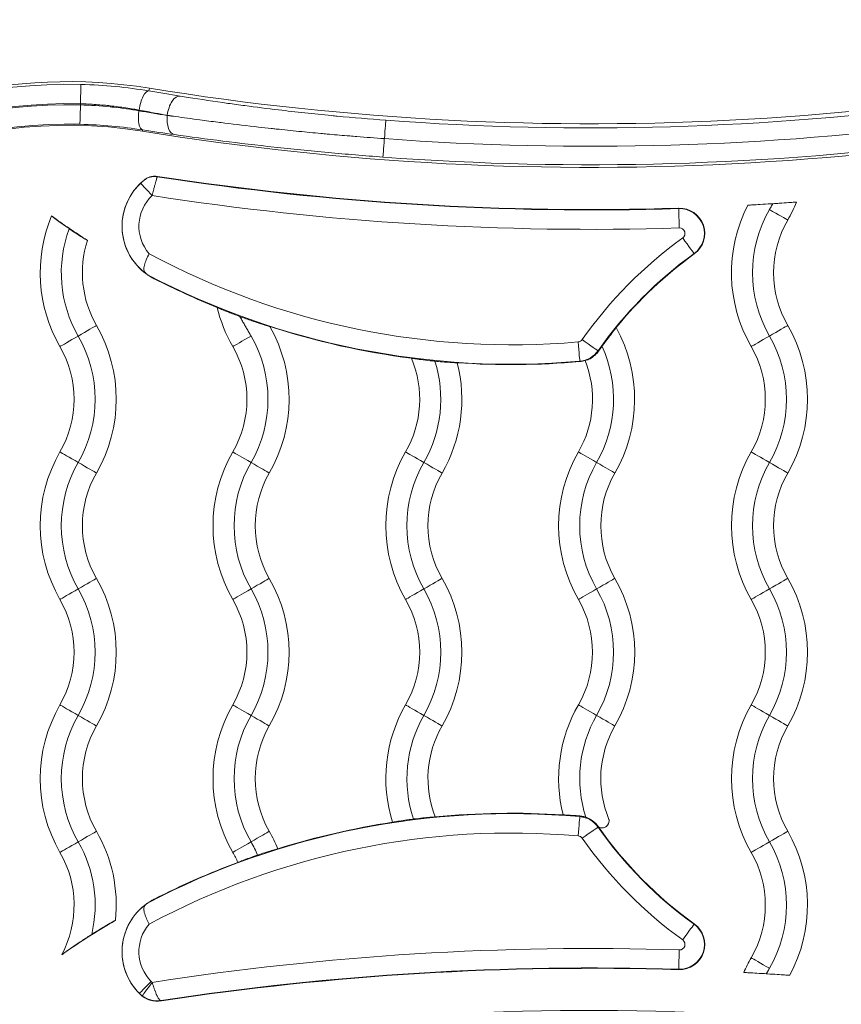
# Model space of a CAD drawing. Units: millimetres. Extents: x 105979 to 112083, y -16746 to -12541.
# Drawn here: x 108683 to 108780, y -15164 to -15047 of the extents above; entities that cross this region are included whole.
import ezdxf

# ---------------------------------------------------------------- set-up
doc = ezdxf.new("R2010")
doc.units = ezdxf.units.MM

msp = doc.modelspace()

# ---------------------------------------------------------------- linework, layer by layer
at = {"color": 7, "linetype": 'Continuous', "lineweight": 0}
for p, q in [((108698.022, -15055.916), (108698.076, -15055.586)), ((108689.902, -15057.436), (108689.902, -15057.567)), ((108700.203, -15058.822), (108700.203, -15058.802)), ((108697.271, -15060.537), (108697.246, -15060.694)), ((108725.949, -15061.573), (108725.965, -15061.574)), ((108760.871, -15069.867), (108760.869, -15069.819)), ((108762.691, -15075.212), (108762.719, -15075.251)), ((108751.3, -15086.733), (108751.366, -15086.78)), ((108749.144, -15087.974), (108749.148, -15088.021)), ((108749.144, -15141.991), (108749.151, -15141.91)), ((108751.339, -15143.204), (108751.3, -15143.232)), ((108751.77, -15143.322), (108751.77, -15143.322)), ((108762.691, -15154.753), (108762.719, -15154.714)), ((108760.871, -15160.098), (108760.869, -15160.145))]:
    msp.add_line(p, q, dxfattribs=at)
for centre, major_axis, ratio, start_param, end_param in [((108750.398, -14733.462), (0, -326.346), 1, -0.1610212, 0.2759348), ((108750.397, -14733.462), (0, -331.52), 1, -0.1610212, 0.2759348), ((108688.428, -15114.982), (0, 59.865), 1, -0.025615, 3.1672077), ((108689.902, -15057.436), (0.059, 2.299), 0.0000409, 0.0174543, 1.5707974), ((108697.653, -15058.186), (0.383, 2.268), 0.3433318, 0.01859, 1.6287493), ((108688.427, -15114.982), (0, 57.435), 1, -0.0256732, 3.1672659), ((108689.902, -15057.567), (-0.059, -2.299), 0.0000409, -1.5707953, -0.0174522), ((108697.64, -15058.267), (-0.354, -2.273), 0.3433747, -1.5173196, -0.0185763), ((108726.683, -15056.393), (50.736, -4.475), 0.1081586, -2.1103049, -2.0876173), ((108750.396, -14733.462), (0, -329.02), 1, -0.0743233, 0.1324379), ((108750.397, -14733.462), (0, -331.211), 1, -0.0743728, 0.1325264), ((108701.835, -15071.953), (0, -6.998), 1, -2.4766644, -0.4720083), ((108701.836, -15071.953), (0, -6.998), 1, -2.385306, -0.6161289), ((113268.343, -15751.706), (-4572.411, 682.887), 0.0243139, -0.0229585, -0.022373), ((108750.397, -14733.462), (0, -336.52), 1, -0.1531592, 0.031124), ((108750.397, -14733.462), (0, -338.868), 1, -0.1540358, 0.0311241), ((108758.65, -15062.482), (0, 17.5), 1, -2.0943952, -1.958134), ((108760.963, -15072.818), (0, 3), 1, -2.5164071, 0.031124), ((108760.963, -15072.818), (0, 2.952), 1, -2.5164071, 0.031124), ((108760.943, -15072.166), (-0.072, 2.299), 0.0000408, -1.5707976, -0.0174546), ((108702.63, -15077.482), (0, -15), 1, -1.9268354, -1.0471976), ((108791.396, -15114.982), (0, -51.347), 1, -2.516407, -2.1845681), ((108791.396, -15114.982), (0, -49), 1, -2.5164071, -2.2557388), ((108741.026, -14995.184), (0, -93.144), 1, -0.4811241, 0.0872706), ((108741.026, -14995.184), (0, -93.192), 1, -0.4720082, -0.3839215), ((108676.65, -15092.482), (0, 17.5), 1, -2.0943952, -1.0471976), ((108697.15, -15092.482), (0, 17.5), 1, -2.0943952, -1.055882), ((108741.026, -14995.184), (0, -93.192), 1, -0.3124365, -0.1276239), ((108738.15, -15092.482), (0, 17.5), 1, -2.0943951, -1.0636949), ((108771.614, -15084.997), (2.252, 1.3), 0.0000204, 0.2329036, 1.5593614), ((108758.65, -15092.482), (0, 17.5), 1, -2.0943951, -1.0471975), ((108749.42, -15085.409), (1.88, -1.325), 0.0000235, 0.0174199, 1.5707629), ((108771.666, -15084.968), (-2.252, -1.3), 0.0000204, -1.5592906, -0.2328328), ((108758.65, -15092.482), (0, 15), 1, -2.0943951, -1.0471975), ((108676.65, -15092.482), (0, 12.5), 1, -2.0943951, -1.0471976), ((108697.15, -15092.482), (0, 12.5), 1, -2.0943952, -1.0471976), ((108748.944, -15085.683), (0.2, -2.291), 0.0000407, 0.0174497, 1.5707928), ((108748.887, -15085.033), (0, -2.952), 1, 0.0872706, 0.9570245), ((108738.15, -15092.482), (0, 15), 1, -2.0943952, -1.1394168), ((108758.65, -15092.482), (0, 12.5), 1, -2.0943951, -1.0471976), ((108717.65, -15092.482), (0, 12.5), 1, -2.0943952, -1.1710914), ((108738.15, -15092.482), (0, 12.5), 1, -2.0943952, -1.19521), ((108748.887, -15085.033), (0, -3), 1, 0.0872706, 0.3017769), ((108717.65, -15092.482), (0, 15), 1, -2.0943952, -1.2651332), ((108717.65, -15092.482), (0, 17.5), 1, -2.0943951, -1.3209017), ((108741.026, -14995.184), (0, -93.192), 1, -0.0689394, 0.0872706), ((108689.666, -15099.997), (-2.252, 1.3), 0.0000204, 0.2328328, 1.5592906), ((108710.166, -15099.997), (-2.252, 1.3), 0.0000204, 0.2328328, 1.5592906), ((108702.63, -15107.482), (0, -15), 1, -2.0943951, -1.0471976), ((108689.614, -15099.968), (2.252, -1.3), 0.0000204, -1.5593614, -0.2329036), ((108723.13, -15107.482), (0, -15), 1, -2.0943951, -1.0471976), ((108710.114, -15099.968), (2.252, -1.3), 0.0000204, -1.5593614, -0.2329036), ((108676.65, -15122.482), (0, 17.5), 1, -2.0943952, -1.0471976), ((108697.15, -15122.482), (0, 17.5), 1, -2.0943951, -1.0471976), ((108730.614, -15114.997), (2.252, 1.3), 0.0000204, 0.2329036, 1.5593614), ((108717.65, -15122.482), (0, 17.5), 1, -2.0943952, -1.0471976), ((108751.114, -15114.997), (2.252, 1.3), 0.0000204, 0.2329036, 1.5593614), ((108738.15, -15122.482), (0, 17.5), 1, -2.0943952, -1.0471976), ((108771.614, -15114.997), (2.252, 1.3), 0.0000204, 0.2329036, 1.5593614), ((108758.65, -15122.482), (0, 17.5), 1, -2.0943951, -1.0471975), ((108730.666, -15114.968), (-2.252, -1.3), 0.0000204, -1.5592906, -0.2328328), ((108717.65, -15122.482), (0, 15), 1, -2.0943952, -1.0471977), ((108751.166, -15114.968), (-2.252, -1.3), 0.0000204, -1.5592906, -0.2328328), ((108738.15, -15122.482), (0, 15), 1, -2.0943951, -1.0471975), ((108771.666, -15114.968), (-2.252, -1.3), 0.0000204, -1.5592906, -0.2328328), ((108758.65, -15122.482), (0, 15), 1, -2.0943951, -1.0471975), ((108676.65, -15122.482), (0, 12.5), 1, -2.0943951, -1.0471976), ((108697.15, -15122.482), (0, 12.5), 1, -2.0943952, -1.0471976), ((108717.65, -15122.482), (0, 12.5), 1, -2.0943951, -1.0471976), ((108738.15, -15122.482), (0, 12.5), 1, -2.0943951, -1.0471976), ((108758.65, -15122.482), (0, 12.5), 1, -2.0943951, -1.0471976), ((108689.666, -15129.997), (-2.252, 1.3), 0.0000204, 0.2328328, 1.5592906), ((108710.166, -15129.997), (-2.252, 1.3), 0.0000204, 0.2328328, 1.5592906), ((108702.63, -15137.482), (0, -15), 1, -2.0943951, -1.0471976), ((108689.614, -15129.968), (2.252, -1.3), 0.0000204, -1.5593614, -0.2329036), ((108723.13, -15137.482), (0, -15), 1, -2.0943951, -1.0471976), ((108710.114, -15129.968), (2.252, -1.3), 0.0000204, -1.5593614, -0.2329036), ((108741.026, -15234.78), (0, 93.144), 1, -0.0872706, 0.4811241), ((108748.887, -15144.932), (0, 2.952), 1, -0.9570245, -0.0872706), ((108676.65, -15152.482), (0, 17.5), 1, -1.6743362, -1.0471976), ((108697.15, -15152.482), (0, 17.5), 1, -1.1790717, -1.0471975), ((108771.614, -15144.997), (2.252, 1.3), 0.0000204, 0.2329036, 1.5593614), ((108758.65, -15152.482), (0, 17.5), 1, -2.0669942, -1.0471976), ((108791.396, -15114.982), (0, -51.347), 1, -0.9570246, -0.6251856), ((108771.666, -15144.968), (-2.252, -1.3), 0.0000204, -1.5592906, -0.2328328), ((108758.65, -15152.482), (0, 15), 1, -2.0943951, -1.0471975), ((108676.65, -15152.482), (0, 12.5), 1, -2.0612531, -1.0471975), ((108697.15, -15152.482), (0, 12.5), 1, -1.1538133, -1.0471975), ((108758.65, -15152.482), (0, 12.5), 1, -2.0943951, -1.0471976), ((108701.835, -15158.012), (0, -6.998), 1, -2.6695844, -0.7684664), ((108701.836, -15158.012), (0, -6.998), 1, -2.5254638, -0.7848238), ((108760.963, -15157.147), (0, -2.952), 1, -0.0311241, 2.5164071), ((108750.397, -15496.503), (0, 338.868), 1, -0.0311241, 0.1540023), ((108750.397, -15496.503), (0, 331.52), 1, -0.2759348, 0.1610212), ((108698.303, -15161.548), (-1.413, -1.415), 0.0000289, 0.0000289, 1.5708252), ((108698.417, -15161.645), (-1.186, -1.61), 0.0000329, 0.0032578, 1.5708206), ((112498.9, -14591.585), (-3803.364, -568.915), 0.0304551, 0.0225145, 0.0232952), ((108699.01, -15160.84), (-2.125, -2.118), 0.9998962, 0.0020381, 0.1518859), ((108699.057, -15160.886), (2.158, -2.085), 0.9997596, -1.5712566, -0.6508789)]:
    msp.add_ellipse(centre, major_axis=major_axis, ratio=ratio, start_param=start_param, end_param=end_param, dxfattribs=at)
at = {"color": 7, "linetype": 'Continuous', "lineweight": 0, "extrusion": (0, 0, -1)}
for centre, major_axis, ratio, start_param, end_param in [((108688.428, -15114.982), (0, 60.175), 1, -1.4418551, 0.1610212), ((108688.427, -15114.982), (0, -57.565), 1, -0.025615, 3.1672077), ((108688.428, -15114.982), (0, -55), 1, -0.1610211, 3.3026139), ((108701.388, -15058.802), (0.366, 2.271), 0.5102633, -1.6528913, -0.0203015), ((108750.397, -14733.462), (0, -326.83), 1, -0.1324379, 0.0743233), ((108688.428, -15114.982), (0, -55.135), 1, -0.0256732, 3.1672659), ((108701.388, -15058.822), (-0.319, -2.278), 0.5114434, 0.0203039, 1.4993033), ((108726.375, -15057.902), (-50.444, 4.473), 0.0742579, -1.0546732, -1.0319022), ((108725.957, -15061.683), (0.171, 2.294), 0.0000408, -1.5232575, -0.0174563), ((108725.957, -15061.464), (-0.171, -2.294), 0.0000408, 0.0174503, 1.5232394), ((108698.406, -15068.318), (-1.372, 1.455), 0.0000297, 0.000028, 1.5708244), ((108698.701, -15068.06), (-1.256, 1.557), 0.9997217, 0.0010862, 0.8323101), ((115132.228, -16028.681), (-6434.297, 960.944), 0.0173664, 0.015877, 0.0162983), ((108750.397, -14733.462), (0, -336.568), 1, -0.031124, 0.1532898), ((108701.836, -15071.953), (0, 4.998), 1, -2.2840207, -0.7562868), ((108784.63, -15077.482), (0, 17.5), 1, -2.0943951, -1.09481), ((108784.63, -15077.482), (0, 15), 1, -2.0943952, -1.0471976), ((108771.614, -15069.968), (2.252, -1.3), 0.0000204, 0.2329035, 1.5593614), ((108702.63, -15077.482), (0, 17.5), 1, -2.0943951, -1.1755873), ((108741.026, -14995.184), (0, 93.192), 1, -2.5715764, -2.5163278), ((108784.63, -15077.482), (0, 12.5), 1, -2.0943951, -1.0471975), ((108760.963, -15072.818), (0, 0.653), 1, -0.0311241, 2.5164071), ((108702.63, -15077.482), (0, 12.5), 1, -2.0943951, -1.2584841), ((108761.345, -15073.347), (1.346, -1.865), 0.0000331, -1.5707724, -0.0174294), ((108741.026, -14995.184), (0, -90.844), 1, -0.0872706, 0.4927012), ((108791.396, -15114.982), (0, 49.048), 1, -0.9570245, -0.6251856), ((108723.13, -15077.482), (0, 17.5), 1, -2.094395, -1.8078388), ((108689.614, -15084.997), (2.252, 1.3), 0.0000204, -1.5593614, -0.2329036), ((108689.666, -15084.968), (-2.252, -1.3), 0.0000204, 0.2328328, 1.5592906), ((108676.65, -15092.482), (0, -15), 1, -2.0943951, -1.0471976), ((108710.166, -15084.968), (-2.252, -1.3), 0.0000204, 0.2328328, 1.5592906), ((108697.15, -15092.482), (0, -15), 1, -2.0943952, -1.0471976), ((108748.887, -15085.033), (0, -0.653), 1, -0.9570245, -0.0872706), ((108702.63, -15107.482), (0, 17.5), 1, -2.0943952, -1.0471976), ((108723.13, -15107.482), (0, 17.5), 1, -2.0943952, -1.0471976), ((108743.63, -15107.482), (0, 17.5), 1, -2.0943952, -1.0471976), ((108730.666, -15099.997), (-2.252, 1.3), 0.0000204, -1.5592906, -0.2328328), ((108764.13, -15107.482), (0, 17.5), 1, -2.0943952, -1.0471976), ((108751.166, -15099.997), (-2.252, 1.3), 0.0000204, -1.5592906, -0.2328328), ((108784.63, -15107.482), (0, 17.5), 1, -2.0943952, -1.0471976), ((108771.666, -15099.997), (-2.252, 1.3), 0.0000204, -1.5592906, -0.2328328), ((108743.63, -15107.482), (0, 15), 1, -2.0943952, -1.0471976), ((108730.614, -15099.968), (2.252, -1.3), 0.0000204, 0.2329036, 1.5593614), ((108764.13, -15107.482), (0, 15), 1, -2.0943952, -1.0471976), ((108751.114, -15099.968), (2.252, -1.3), 0.0000204, 0.2329036, 1.5593614), ((108784.63, -15107.482), (0, 15), 1, -2.0943952, -1.0471976), ((108771.614, -15099.968), (2.252, -1.3), 0.0000204, 0.2329035, 1.5593614), ((108702.63, -15107.482), (0, 12.5), 1, -2.094395, -1.0471975), ((108723.13, -15107.482), (0, 12.5), 1, -2.094395, -1.0471975), ((108743.63, -15107.482), (0, 12.5), 1, -2.094395, -1.0471975), ((108764.13, -15107.482), (0, 12.5), 1, -2.094395, -1.0471975), ((108784.63, -15107.482), (0, 12.5), 1, -2.0943951, -1.0471975), ((108689.614, -15114.997), (2.252, 1.3), 0.0000204, -1.5593614, -0.2329036), ((108710.114, -15114.997), (2.252, 1.3), 0.0000204, -1.5593614, -0.2329036), ((108689.666, -15114.968), (-2.252, -1.3), 0.0000204, 0.2328328, 1.5592906), ((108676.65, -15122.482), (0, -15), 1, -2.0943951, -1.0471976), ((108710.166, -15114.968), (-2.252, -1.3), 0.0000204, 0.2328328, 1.5592906), ((108697.15, -15122.482), (0, -15), 1, -2.0943952, -1.0471976), ((108688.428, -15114.982), (0, -60.175), 1, -0.1610212, 1.4418551), ((108702.63, -15137.482), (0, 17.5), 1, -2.0943952, -1.0471976), ((108723.13, -15137.482), (0, 17.5), 1, -2.0943952, -1.0471976), ((108743.63, -15137.482), (0, 17.5), 1, -1.8713523, -1.0471975), ((108730.666, -15129.997), (-2.252, 1.3), 0.0000204, -1.5592906, -0.2328328), ((108764.13, -15137.482), (0, 17.5), 1, -1.8195922, -1.0471975), ((108751.166, -15129.997), (-2.252, 1.3), 0.0000204, -1.5592906, -0.2328328), ((108784.63, -15137.482), (0, 17.5), 1, -2.0943952, -1.0471976), ((108771.666, -15129.997), (-2.252, 1.3), 0.0000204, -1.5592906, -0.2328328), ((108743.63, -15137.482), (0, 15), 1, -1.8963107, -1.0471976), ((108730.614, -15129.968), (2.252, -1.3), 0.0000204, 0.2329036, 1.5593614), ((108764.13, -15137.482), (0, 15), 1, -1.8803488, -1.0471975), ((108751.114, -15129.968), (2.252, -1.3), 0.0000204, 0.2329035, 1.5593614), ((108784.63, -15137.482), (0, 15), 1, -2.0943952, -1.0471976), ((108771.614, -15129.968), (2.252, -1.3), 0.0000204, 0.2329036, 1.5593614), ((108702.63, -15137.482), (0, 12.5), 1, -2.094395, -1.0471975), ((108723.13, -15137.482), (0, 12.5), 1, -2.094395, -1.0471975), ((108743.63, -15137.482), (0, 12.5), 1, -1.9429981, -1.0471976), ((108764.13, -15137.482), (0, 12.5), 1, -1.9676911, -1.0471975), ((108784.63, -15137.482), (0, 12.5), 1, -2.0943951, -1.0471975), ((108741.026, -15234.78), (0, 93.192), 1, -0.0971493, 0.0659731), ((108741.026, -15234.78), (0, 90.844), 1, -0.4927011, 0.0872706), ((108741.026, -15234.78), (0, 93.192), 1, -0.3018145, -0.1520002), ((108748.944, -15144.282), (0.2, 2.291), 0.0000407, 0.0174497, 1.5707928), ((108751.77, -15142.475), (0, -0.847), 1, -1.7612114, 0), ((108689.614, -15144.997), (2.252, 1.3), 0.0000204, -1.5593614, -0.2329036), ((108710.114, -15144.997), (2.252, 1.3), 0.0000204, -1.5593614, -0.2329036), ((108749.42, -15144.556), (1.88, 1.325), 0.0000235, 0.0174199, 1.5707629), ((108791.396, -15114.982), (0, 49.048), 1, -2.516407, -2.1845681), ((108791.396, -15114.982), (0, 49), 1, -2.5164071, -2.1845681), ((108689.666, -15144.968), (-2.252, -1.3), 0.0000204, 0.2328328, 1.5592906), ((108676.65, -15152.482), (0, -15), 1, -2.0943951, -1.3368363), ((108710.166, -15144.968), (-2.252, -1.3), 0.0000204, 0.2328328, 1.5592906), ((108697.15, -15152.482), (0, -15), 1, -2.0943951, -1.9776282), ((108748.887, -15144.932), (0, 0.653), 1, 0.0872706, 0.9570245), ((108741.026, -15234.78), (0, 93.192), 1, -0.4720083, -0.3556234), ((108741.026, -15234.78), (0, 93.192), 1, -0.6095157, -0.528237), ((108701.836, -15158.012), (0, 4.998), 1, -2.3567689, -0.857572), ((108760.963, -15157.147), (0, -3), 1, -2.5164071, 0.031124), ((108761.345, -15156.618), (1.346, 1.865), 0.0000331, 0.0174294, 1.5707724), ((108760.963, -15157.147), (0, -0.653), 1, -2.5164071, 0.031124), ((108760.943, -15157.799), (-0.072, -2.299), 0.0000408, -1.5707976, -0.0174546), ((108784.63, -15167.482), (0, 17.5), 1, -1.1588042, -1.0471976), ((108771.666, -15159.997), (-2.252, 1.3), 0.0000204, -1.5592906, -0.2328328), ((108750.397, -15496.503), (0, 336.568), 1, -0.1519007, 0.0311241), ((108750.397, -15496.503), (0, 336.52), 1, -0.1517951, 0.0311241), ((108699.01, -15160.841), (0, 0.999), 1, -2.506691, -2.3566635), ((115392.436, -14161.237), (-6693.737, -1001.165), 0.0174024, -0.0131883, -0.0127834)]:
    msp.add_ellipse(centre, major_axis=major_axis, ratio=ratio, start_param=start_param, end_param=end_param, dxfattribs=at)
at = {"color": 7, "linetype": 'Continuous', "lineweight": 0}
for points, knots in [([(108698.022, -15055.916), (108696.726, -15055.697), (108695.407, -15055.521), (108692.72, -15055.258), (108691.353, -15055.173), (108689.961, -15055.137)], [0, 0, 0, 0, 0.0041083835, 0.0041083835, 0.0082167669, 0.0082167669, 0.0082167669, 0.0082167669]), ([(108689.902, -15057.436), (108690.212, -15057.445), (108690.52, -15057.457), (108691.136, -15057.487), (108691.444, -15057.506), (108692.058, -15057.549), (108692.365, -15057.574), (108692.93, -15057.626), (108693.189, -15057.652), (108693.756, -15057.713), (108694.064, -15057.75), (108694.675, -15057.83), (108694.979, -15057.873), (108695.582, -15057.964), (108695.882, -15058.013), (108696.405, -15058.103), (108696.63, -15058.144), (108696.853, -15058.186)], [0, 0, 0, 0, 0.0009131847, 0.0009131847, 0.0018330236, 0.0018330236, 0.0027609675, 0.0027609675, 0.0035510845, 0.0035510845, 0.0044990362, 0.0044990362, 0.0054459865, 0.0054459865, 0.0063879586, 0.0063879586, 0.007102169, 0.007102169, 0.007102169, 0.007102169]), ([(108696.842, -15058.267), (108695.861, -15058.096), (108694.862, -15057.953), (108693.847, -15057.841), (108693.71, -15057.826), (108693.574, -15057.811), (108693.436, -15057.797), (108692.281, -15057.679), (108691.103, -15057.601), (108689.902, -15057.567)], [0, 0, 0, 0, 0.0031242106, 0.0031242106, 0.0031242106, 0.0035447004, 0.0035447004, 0.0035447004, 0.0070847872, 0.0070847872, 0.0070847872, 0.0070847872]), ([(108726.128, -15059.39), (108724.193, -15059.246), (108722.272, -15059.083), (108720.142, -15058.882), (108719.92, -15058.861), (108718.634, -15058.736), (108717.575, -15058.628), (108715.466, -15058.401), (108714.425, -15058.282), (108712.049, -15058), (108710.723, -15057.833), (108708.741, -15057.569), (108708.069, -15057.477), (108705.788, -15057.157), (108704.21, -15056.921), (108702.355, -15056.628), (108702.042, -15056.578), (108701.731, -15056.528)], [0, 0, 0, 0, 0.005788607, 0.005788607, 0.006465469, 0.006465469, 0.009698204, 0.009698204, 0.012930938, 0.012930938, 0.017181163, 0.017181163, 0.019396407, 0.019396407, 0.024764888, 0.024764888, 0.025861877, 0.025861877, 0.025861877, 0.025861877]), ([(108700.203, -15058.822), (108699.929, -15058.779), (108699.652, -15058.735), (108699.09, -15058.645), (108698.805, -15058.598), (108698.23, -15058.503), (108697.939, -15058.455), (108697.38, -15058.36), (108697.112, -15058.314), (108696.842, -15058.267)], [0, 0, 0, 0, 0.0009642299, 0.0009642299, 0.00193105, 0.00193105, 0.0028983263, 0.0028983263, 0.0037704979, 0.0037704979, 0.0037704979, 0.0037704979]), ([(108696.853, -15058.186), (108697.502, -15058.308), (108698.136, -15058.426), (108698.755, -15058.539), (108699.247, -15058.629), (108699.73, -15058.717), (108700.203, -15058.802)], [0, 0, 0, 0, 0.0020987238, 0.0020987238, 0.0020987238, 0.0037676791, 0.0037676791, 0.0037676791, 0.0037676791]), ([(108689.843, -15059.865), (108691.129, -15059.899), (108692.39, -15059.974), (108693.626, -15060.087), (108694.865, -15060.2), (108696.08, -15060.351), (108697.271, -15060.537)], [0, 0, 0, 0, 0.0037880846, 0.0037880846, 0.0037880846, 0.0075859998, 0.0075859998, 0.0075859998, 0.0075859998]), ([(108701.192, -15058.953), (108701.662, -15059.019), (108702.137, -15059.085), (108702.616, -15059.15), (108703.095, -15059.216), (108703.578, -15059.281), (108704.065, -15059.346), (108704.422, -15059.393), (108704.782, -15059.44), (108705.144, -15059.487), (108705.494, -15059.532), (108705.845, -15059.577), (108706.197, -15059.622), (108706.473, -15059.657), (108706.75, -15059.692), (108707.028, -15059.726), (108708.348, -15059.89), (108709.685, -15060.049), (108711.037, -15060.202), (108711.532, -15060.257), (108712.028, -15060.312), (108712.527, -15060.367), (108712.727, -15060.388), (108712.927, -15060.41), (108713.128, -15060.432), (108713.573, -15060.479), (108714.019, -15060.526), (108714.468, -15060.572), (108714.916, -15060.619), (108715.367, -15060.664), (108715.819, -15060.709), (108715.823, -15060.71), (108715.827, -15060.71), (108715.831, -15060.711), (108716.261, -15060.753), (108716.692, -15060.795), (108717.124, -15060.837), (108717.561, -15060.879), (108717.999, -15060.92), (108718.438, -15060.96), (108718.681, -15060.983), (108718.925, -15061.005), (108719.17, -15061.027), (108719.174, -15061.027), (108719.178, -15061.028), (108719.183, -15061.028), (108719.271, -15061.036), (108719.359, -15061.044), (108719.447, -15061.052), (108719.845, -15061.087), (108720.244, -15061.122), (108720.645, -15061.157), (108721.044, -15061.191), (108721.444, -15061.225), (108721.845, -15061.258), (108722.125, -15061.281), (108722.406, -15061.304), (108722.688, -15061.326), (108723.773, -15061.413), (108724.86, -15061.496), (108725.949, -15061.573)], [-0.012608796, -0.012608796, -0.012608796, -0.012608796, -0.010972854, -0.010972854, -0.010972854, -0.009336912, -0.009336912, -0.009336912, -0.008135052, -0.008135052, -0.008135052, -0.00697491, -0.00697491, -0.00697491, -0.006065029, -0.006065029, -0.006065029, -0.001737667, -0.001737667, -0.001737667, -0.000155838, -0.000155838, -0.000155838, 0.000478738, 0.000478738, 0.000478738, 0.001886015, 0.001886015, 0.001886015, 0.003293293, 0.003293293, 0.003293293, 0.003305256, 0.003305256, 0.003305256, 0.004642168, 0.004642168, 0.004642168, 0.005992293, 0.005992293, 0.005992293, 0.006739987, 0.006739987, 0.006739987, 0.006753537, 0.006753537, 0.006753537, 0.007022505, 0.007022505, 0.007022505, 0.008237162, 0.008237162, 0.008237162, 0.009446871, 0.009446871, 0.009446871, 0.010294388, 0.010294388, 0.010294388, 0.013566271, 0.013566271, 0.013566271, 0.013566271]), ([(108701.046, -15061.096), (108702.914, -15061.357), (108704.837, -15061.614), (108708.788, -15062.108), (108710.816, -15062.347), (108713.939, -15062.687), (108714.993, -15062.798), (108717.129, -15063.013), (108718.202, -15063.116), (108721.431, -15063.413), (108723.6, -15063.594), (108725.786, -15063.757)], [0, 0, 0, 0, 0.006483193, 0.006483193, 0.012966387, 0.012966387, 0.016207984, 0.016207984, 0.01944958, 0.01944958, 0.025932774, 0.025932774, 0.025932774, 0.025932774]), ([(108697.447, -15066.502), (108697.447, -15066.502), (108697.444, -15066.504), (108697.439, -15066.508), (108697.439, -15066.509), (108697.434, -15066.513), (108697.429, -15066.517), (108697.419, -15066.525), (108697.415, -15066.528), (108697.408, -15066.534), (108697.405, -15066.536), (108697.399, -15066.541), (108697.395, -15066.544), (108697.391, -15066.548), (108697.389, -15066.549), (108697.379, -15066.558), (108697.37, -15066.565), (108697.359, -15066.574), (108697.357, -15066.576), (108697.346, -15066.585), (108697.336, -15066.594), (108697.317, -15066.61), (108697.308, -15066.617), (108697.292, -15066.631), (108697.285, -15066.637), (108697.264, -15066.655), (108697.251, -15066.666), (108697.221, -15066.692), (108697.205, -15066.706), (108697.183, -15066.726), (108697.176, -15066.732), (108697.149, -15066.756), (108697.128, -15066.775), (108697.086, -15066.814), (108697.065, -15066.833), (108697.04, -15066.856), (108697.037, -15066.86), (108697.033, -15066.863)], [0, 0, 0, 0, 0.00005031466, 0.00005031466, 0.00005683085, 0.00005683085, 0.00010012851, 0.00010012851, 0.00012657385, 0.00012657385, 0.00014342616, 0.00014342616, 0.00016170768, 0.00016170768, 0.00017014891, 0.00017014891, 0.00021435445, 0.00021435445, 0.00022376472, 0.00022376472, 0.00026912636, 0.00026912636, 0.00030949008, 0.00030949008, 0.00034029781, 0.00034029781, 0.00039885595, 0.00039885595, 0.00046547763, 0.00046547763, 0.00049100885, 0.00049100885, 0.00057839158, 0.00057839158, 0.00066628916, 0.00066628916, 0.00068059563, 0.00068059563, 0.00068059563, 0.00068059563]), ([(108699.057, -15066.043), (108698.924, -15066.023), (108698.789, -15066.015), (108698.516, -15066.029), (108698.379, -15066.05), (108698.112, -15066.12), (108697.983, -15066.168), (108697.738, -15066.29), (108697.624, -15066.363), (108697.518, -15066.446)], [-0.16382622, -0.16382622, -0.16382622, -0.16382622, -0.12330579, -0.12330579, -0.08191288, -0.08191288, -0.04052559, -0.04052559, 0, 0, 0, 0]), ([(108698.406, -15068.318), (108698.435, -15068.207), (108698.463, -15068.098), (108698.52, -15067.882), (108698.548, -15067.776), (108698.587, -15067.629), (108698.598, -15067.586), (108698.616, -15067.522), (108698.622, -15067.499), (108698.644, -15067.414), (108698.661, -15067.352), (108698.687, -15067.255), (108698.697, -15067.218), (108698.722, -15067.123), (108698.738, -15067.066), (108698.768, -15066.955), (108698.782, -15066.902), (108698.805, -15066.818), (108698.813, -15066.787), (108698.833, -15066.715), (108698.844, -15066.676), (108698.862, -15066.609), (108698.87, -15066.581), (108698.901, -15066.468), (108698.921, -15066.393), (108698.94, -15066.323), (108698.942, -15066.318), (108698.948, -15066.297), (108698.952, -15066.281), (108698.963, -15066.241), (108698.969, -15066.219), (108698.981, -15066.177), (108698.986, -15066.159), (108698.994, -15066.128), (108698.998, -15066.115), (108699.003, -15066.096), (108699.005, -15066.089), (108699.006, -15066.085), (108699.007, -15066.084), (108699.007, -15066.084)], [0, 0, 0, 0, 0.0003369113, 0.0003369113, 0.0006747829, 0.0006747829, 0.00081236, 0.00081236, 0.0008852518, 0.0008852518, 0.0010925007, 0.0010925007, 0.0012217024, 0.0012217024, 0.0014315569, 0.0014315569, 0.0016414115, 0.0016414115, 0.0017705035, 0.0017705035, 0.0019463143, 0.0019463143, 0.0020796841, 0.0020796841, 0.002508652, 0.002508652, 0.0025433189, 0.0025433189, 0.0026557553, 0.0026557553, 0.0028497375, 0.0028497375, 0.0030542824, 0.0030542824, 0.0032638958, 0.0032638958, 0.0034773385, 0.0034773385, 0.0035410071, 0.0035410071, 0.0035410071, 0.0035410071]), ([(108774.853, -15069.093), (108774.851, -15069.093), (108774.848, -15069.093), (108774.789, -15069.097), (108774.704, -15069.103), (108774.416, -15069.124), (108774.176, -15069.141), (108773.571, -15069.184), (108773.199, -15069.209), (108772.557, -15069.252), (108772.3, -15069.269), (108772.042, -15069.286)], [-1.71351201, -1.71351201, -1.71351201, -1.71351201, -1.7107016, -1.7107016, -1.64624679, -1.64624679, -1.54086726, -1.54086726, -1.41996228, -1.41996228, -1.34277422, -1.34277422, -1.34277422, -1.34277422]), ([(108772.042, -15069.286), (108771.961, -15069.291), (108771.879, -15069.296), (108771.364, -15069.329), (108770.936, -15069.355), (108770.217, -15069.398), (108769.919, -15069.416), (108769.455, -15069.442), (108769.281, -15069.452), (108769.129, -15069.461), (108769.1, -15069.462), (108769.076, -15069.464)], [-0.44318373, -0.44318373, -0.44318373, -0.44318373, -0.41898068, -0.41898068, -0.2897338, -0.2897338, -0.18215205, -0.18215205, -0.08832118, -0.08832118, -0.06103949, -0.06103949, -0.06103949, -0.06103949]), ([(108771.64, -15069.982), (108771.723, -15069.839), (108771.805, -15069.696), (108771.888, -15069.553), (108771.939, -15069.464), (108771.991, -15069.375), (108772.042, -15069.286)], [0.00005205343, 0.00005205343, 0.00005205343, 0.00005205343, 0.00054821502, 0.00054821502, 0.00054821502, 0.00085668371, 0.00085668371, 0.00085668371, 0.00085668371]), ([(108688.571, -15072.254), (108688.564, -15072.249), (108688.557, -15072.244), (108688.256, -15072.039), (108687.968, -15071.839), (108687.443, -15071.467), (108687.209, -15071.297), (108686.823, -15071.013), (108686.673, -15070.899), (108686.534, -15070.79), (108686.503, -15070.765), (108686.479, -15070.745)], [-0.41279795, -0.41279795, -0.41279795, -0.41279795, -0.4101756, -0.4101756, -0.30375869, -0.30375869, -0.20000686, -0.20000686, -0.0991656, -0.0991656, -0.06084705, -0.06084705, -0.06084705, -0.06084705]), ([(108690.735, -15073.642), (108690.704, -15073.625), (108690.663, -15073.601), (108690.492, -15073.501), (108690.323, -15073.397), (108689.898, -15073.131), (108689.645, -15072.968), (108689.114, -15072.62), (108688.843, -15072.439), (108688.571, -15072.254)], [-0.77053407, -0.77053407, -0.77053407, -0.77053407, -0.72538947, -0.72538947, -0.62312098, -0.62312098, -0.51745913, -0.51745913, -0.41892643, -0.41892643, -0.41892643, -0.41892643]), ([(108697.792, -15077.665), (108697.72, -15077.614), (108697.66, -15077.562), (108697.519, -15077.404), (108697.461, -15077.286), (108697.413, -15076.981), (108697.431, -15076.797), (108697.532, -15076.386), (108697.612, -15076.165), (108697.811, -15075.702), (108697.928, -15075.465), (108698.054, -15075.227), (108698.055, -15075.225), (108698.056, -15075.223)], [0.60856425, 0.60856425, 0.60856425, 0.60856425, 0.64928377, 0.64928377, 0.72367004, 0.72367004, 0.80609976, 0.80609976, 0.88663702, 0.88663702, 0.96641535, 0.96641535, 0.96709298, 0.96709298, 0.96709298, 0.96709298]), ([(108697.921, -15077.754), (108697.918, -15077.752), (108697.913, -15077.748), (108697.905, -15077.743), (108697.892, -15077.734), (108697.873, -15077.722), (108697.852, -15077.707), (108697.837, -15077.696), (108697.817, -15077.682), (108697.792, -15077.665)], [-0.614877678, -0.614877678, -0.614877678, -0.614877678, -0.607717984, -0.607717984, -0.607717984, -0.595264111, -0.595264111, -0.595264111, -0.58574794, -0.58574794, -0.58574794, -0.58574794]), ([(108697.921, -15077.754), (108697.925, -15077.757), (108697.929, -15077.76), (108698.002, -15077.808), (108698.077, -15077.857), (108698.212, -15077.941), (108698.253, -15077.965), (108698.326, -15078.008), (108698.352, -15078.023), (108698.412, -15078.057), (108698.445, -15078.075), (108698.507, -15078.109), (108698.531, -15078.122), (108698.573, -15078.144), (108698.588, -15078.152), (108698.619, -15078.169), (108698.636, -15078.177), (108698.654, -15078.186)], [1.05769, 1.05769, 1.05769, 1.05769, 1.066879, 1.066879, 1.21929029, 1.21929029, 1.26929963, 1.26929963, 1.2943043, 1.2943043, 1.31930897, 1.31930897, 1.33112006, 1.33112006, 1.3370256, 1.3370256, 1.34293114, 1.34293114, 1.34293114, 1.34293114]), ([(108708.802, -15082.664), (108708.791, -15082.66), (108708.779, -15082.656), (108708.324, -15082.487), (108707.888, -15082.32), (108707.178, -15082.04), (108706.89, -15081.923), (108706.456, -15081.741), (108706.296, -15081.672), (108706.162, -15081.612), (108706.139, -15081.601), (108706.12, -15081.592)], [-0.42507256, -0.42507256, -0.42507256, -0.42507256, -0.42162035, -0.42162035, -0.28426001, -0.28426001, -0.17470574, -0.17470574, -0.08353089, -0.08353089, -0.06114604, -0.06114604, -0.06114604, -0.06114604]), ([(108712.381, -15083.864), (108712.337, -15083.853), (108712.278, -15083.836), (108712.058, -15083.772), (108711.847, -15083.707), (108711.248, -15083.516), (108710.814, -15083.374), (108709.773, -15083.016), (108709.282, -15082.84), (108708.802, -15082.664)], [-1.44534859, -1.44534859, -1.44534859, -1.44534859, -1.40735033, -1.40735033, -1.32806098, -1.32806098, -1.23431978, -1.23431978, -1.15654829, -1.15654829, -1.15654829, -1.15654829]), ([(108708.802, -15082.664), (108708.886, -15082.81), (108708.97, -15082.956), (108709.138, -15083.248), (108709.223, -15083.393), (108709.39, -15083.684), (108709.474, -15083.828), (108709.64, -15084.117), (108709.723, -15084.261), (108709.889, -15084.548), (108709.972, -15084.692), (108710.083, -15084.884), (108710.112, -15084.933), (108710.14, -15084.982)], [0.0003363661, 0.0003363661, 0.0003363661, 0.0003363661, 0.0008418193, 0.0008418193, 0.0013460825, 0.0013460825, 0.0018471742, 0.0018471742, 0.0023462078, 0.0023462078, 0.0028425691, 0.0028425691, 0.0030129166, 0.0030129166, 0.0030129166, 0.0030129166]), ([(108753.447, -15083.984), (108753.431, -15084.007), (108753.409, -15084.036), (108753.308, -15084.172), (108753.195, -15084.319), (108752.904, -15084.699), (108752.724, -15084.935), (108752.31, -15085.484), (108752.076, -15085.798), (108751.82, -15086.15), (108751.798, -15086.18), (108751.775, -15086.211)], [0.0608781, 0.0608781, 0.0608781, 0.0608781, 0.09485033, 0.09485033, 0.19280535, 0.19280535, 0.29805376, 0.29805376, 0.41494384, 0.41494384, 0.42602507, 0.42602507, 0.42602507, 0.42602507]), ([(108731.954, -15087.969), (108731.87, -15087.96), (108731.787, -15087.952), (108731.302, -15087.902), (108730.911, -15087.858), (108730.231, -15087.775), (108729.939, -15087.737), (108729.492, -15087.673), (108729.326, -15087.647), (108729.198, -15087.624), (108729.18, -15087.621), (108729.164, -15087.618)], [-1.28674598, -1.28674598, -1.28674598, -1.28674598, -1.26150169, -1.26150169, -1.14056193, -1.14056193, -1.03081491, -1.03081491, -0.93558288, -0.93558288, -0.91781495, -0.91781495, -0.91781495, -0.91781495]), ([(108751.366, -15086.78), (108751.312, -15086.856), (108751.255, -15086.929), (108751.02, -15087.202), (108750.831, -15087.365), (108750.442, -15087.636), (108750.252, -15087.73), (108749.958, -15087.849), (108749.846, -15087.882), (108749.778, -15087.897)], [-1.08468175, -1.08468175, -1.08468175, -1.08468175, -1.0538215, -1.0538215, -0.96389814, -0.96389814, -0.86494576, -0.86494576, -0.77477107, -0.77477107, -0.77477107, -0.77477107]), ([(108734.606, -15088.155), (108734.56, -15088.155), (108734.491, -15088.153), (108734.246, -15088.144), (108734.029, -15088.133), (108733.488, -15088.099), (108733.164, -15088.075), (108732.536, -15088.023), (108732.246, -15087.997), (108731.954, -15087.969)], [-1.65298525, -1.65298525, -1.65298525, -1.65298525, -1.59435165, -1.59435165, -1.4916364, -1.4916364, -1.38184889, -1.38184889, -1.29404682, -1.29404682, -1.29404682, -1.29404682]), ([(108726.915, -15142.663), (108726.945, -15142.657), (108726.984, -15142.648), (108727.033, -15142.639), (108727.158, -15142.614), (108727.341, -15142.582), (108727.573, -15142.544), (108727.808, -15142.505), (108728.087, -15142.462), (108728.395, -15142.417), (108728.709, -15142.372), (108729.047, -15142.326), (108729.39, -15142.283), (108729.399, -15142.282), (108729.409, -15142.281), (108729.418, -15142.279)], [0.06076484, 0.06076484, 0.06076484, 0.06076484, 0.10050617, 0.10050617, 0.10050617, 0.20126097, 0.20126097, 0.20126097, 0.30303492, 0.30303492, 0.30303492, 0.40663278, 0.40663278, 0.40663278, 0.40947824, 0.40947824, 0.40947824, 0.40947824]), ([(108729.418, -15142.279), (108729.447, -15142.276), (108729.476, -15142.272), (108729.857, -15142.225), (108730.204, -15142.185), (108730.839, -15142.119), (108731.124, -15142.092), (108731.59, -15142.052), (108731.77, -15142.039), (108731.929, -15142.03), (108731.961, -15142.029), (108731.986, -15142.028)], [-1.24089136, -1.24089136, -1.24089136, -1.24089136, -1.23214727, -1.23214727, -1.125695, -1.125695, -1.02115675, -1.02115675, -0.92060458, -0.92060458, -0.88918101, -0.88918101, -0.88918101, -0.88918101]), ([(108747.169, -15141.792), (108747.215, -15141.791), (108747.281, -15141.793), (108747.522, -15141.801), (108747.736, -15141.811), (108748.277, -15141.843), (108748.603, -15141.866), (108749.019, -15141.899), (108749.085, -15141.905), (108749.151, -15141.91)], [-1.6510238, -1.6510238, -1.6510238, -1.6510238, -1.59365721, -1.59365721, -1.49107297, -1.49107297, -1.38043645, -1.38043645, -1.35999062, -1.35999062, -1.35999062, -1.35999062]), ([(108749.151, -15141.91), (108749.305, -15141.923), (108749.461, -15141.948), (108749.617, -15141.987), (108749.693, -15142.005), (108749.769, -15142.027), (108749.843, -15142.052)], [1.656504758, 1.656504758, 1.656504758, 1.656504758, 1.705896484, 1.705896484, 1.705896484, 1.730058755, 1.730058755, 1.730058755, 1.730058755]), ([(108749.843, -15142.052), (108750.044, -15142.119), (108750.237, -15142.206), (108750.7, -15142.479), (108750.953, -15142.688), (108751.239, -15143.017), (108751.306, -15143.102), (108751.378, -15143.206), (108751.389, -15143.221), (108751.399, -15143.236)], [-0.92498903, -0.92498903, -0.92498903, -0.92498903, -0.85919087, -0.85919087, -0.75794575, -0.75794575, -0.72460868, -0.72460868, -0.71899566, -0.71899566, -0.71899566, -0.71899566]), ([(108751.399, -15143.236), (108751.479, -15143.276), (108751.564, -15143.301), (108751.746, -15143.327), (108751.84, -15143.324), (108752.038, -15143.286), (108752.135, -15143.246), (108752.334, -15143.121), (108752.422, -15143.028), (108752.6, -15142.748), (108752.624, -15142.562), (108752.614, -15142.393), (108752.61, -15142.354), (108752.602, -15142.314)], [0.06121049, 0.06121049, 0.06121049, 0.06121049, 0.08791119, 0.08791119, 0.11838624, 0.11838624, 0.15615971, 0.15615971, 0.20831571, 0.20831571, 0.30235012, 0.30235012, 0.32596225, 0.32596225, 0.32596225, 0.32596225]), ([(108751.339, -15143.204), (108751.358, -15143.215), (108751.375, -15143.224), (108751.394, -15143.234), (108751.396, -15143.235), (108751.399, -15143.236)], [1.86491023, 1.86491023, 1.86491023, 1.86491023, 2.00974405, 2.00974405, 2.03175607, 2.03175607, 2.03175607, 2.03175607]), ([(108710.925, -15146.547), (108711.202, -15146.452), (108711.478, -15146.361), (108711.741, -15146.276), (108712.046, -15146.177), (108712.327, -15146.089), (108712.569, -15146.016), (108712.81, -15145.942), (108713.007, -15145.885), (108713.148, -15145.847), (108713.224, -15145.826), (108713.283, -15145.811), (108713.324, -15145.801)], [1.23352218, 1.23352218, 1.23352218, 1.23352218, 1.32156802, 1.32156802, 1.32156802, 1.42376527, 1.42376527, 1.42376527, 1.5257419, 1.5257419, 1.5257419, 1.58028241, 1.58028241, 1.58028241, 1.58028241]), ([(108708.579, -15147.42), (108708.602, -15147.409), (108708.632, -15147.396), (108708.669, -15147.38), (108708.779, -15147.334), (108708.946, -15147.267), (108709.161, -15147.184), (108709.377, -15147.101), (108709.636, -15147.004), (108709.925, -15146.899), (108710.215, -15146.794), (108710.529, -15146.683), (108710.849, -15146.573), (108710.875, -15146.564), (108710.9, -15146.556), (108710.925, -15146.547)], [0.88122842, 0.88122842, 0.88122842, 0.88122842, 0.91492225, 0.91492225, 0.91492225, 1.0162841, 1.0162841, 1.0162841, 1.11775557, 1.11775557, 1.11775557, 1.21950824, 1.21950824, 1.21950824, 1.22754342, 1.22754342, 1.22754342, 1.22754342]), ([(108697.921, -15152.211), (108697.925, -15152.208), (108697.929, -15152.205), (108698.002, -15152.157), (108698.077, -15152.107), (108698.212, -15152.024), (108698.253, -15152), (108698.326, -15151.957), (108698.352, -15151.942), (108698.412, -15151.908), (108698.445, -15151.889), (108698.507, -15151.856), (108698.531, -15151.843), (108698.573, -15151.82), (108698.588, -15151.813), (108698.619, -15151.796), (108698.636, -15151.788), (108698.654, -15151.779)], [-1.6281723, -1.6281723, -1.6281723, -1.6281723, -1.61898331, -1.61898331, -1.46657202, -1.46657202, -1.41656268, -1.41656268, -1.391558, -1.391558, -1.36655333, -1.36655333, -1.35474225, -1.35474225, -1.3488367, -1.3488367, -1.34293116, -1.34293116, -1.34293116, -1.34293116]), ([(108698.056, -15154.741), (108698.055, -15154.739), (108698.054, -15154.737), (108697.942, -15154.528), (108697.838, -15154.319), (108697.656, -15153.908), (108697.578, -15153.71), (108697.456, -15153.303), (108697.421, -15153.106), (108697.434, -15152.77), (108697.477, -15152.639), (108697.615, -15152.443), (108697.692, -15152.371), (108697.792, -15152.3)], [-0.00067972, -0.00067972, -0.00067972, -0.00067972, 0, 0, 0.07053697, 0.07053697, 0.14154785, 0.14154785, 0.22529117, 0.22529117, 0.30320308, 0.30320308, 0.35977328, 0.35977328, 0.35977328, 0.35977328]), ([(108697.792, -15152.3), (108697.815, -15152.284), (108697.833, -15152.271), (108697.848, -15152.261), (108697.874, -15152.243), (108697.895, -15152.229), (108697.908, -15152.22), (108697.914, -15152.216), (108697.918, -15152.213), (108697.921, -15152.211)], [-0.031373044, -0.031373044, -0.031373044, -0.031373044, -0.023777527, -0.023777527, -0.023777527, -0.010415076, -0.010415076, -0.010415076, -0.004078276, -0.004078276, -0.004078276, -0.004078276]), ([(108691.241, -15155.96), (108691.392, -15155.864), (108691.543, -15155.77), (108692.091, -15155.43), (108692.484, -15155.192), (108693.118, -15154.816), (108693.371, -15154.67), (108693.757, -15154.451), (108693.899, -15154.373), (108694.018, -15154.31), (108694.038, -15154.3), (108694.056, -15154.291)], [-0.46011881, -0.46011881, -0.46011881, -0.46011881, -0.40932477, -0.40932477, -0.27439581, -0.27439581, -0.17026899, -0.17026899, -0.08248974, -0.08248974, -0.06090804, -0.06090804, -0.06090804, -0.06090804]), ([(108687.676, -15158.37), (108687.707, -15158.347), (108687.742, -15158.321), (108687.938, -15158.178), (108688.153, -15158.024), (108688.831, -15157.547), (108689.454, -15157.121), (108690.496, -15156.435), (108690.869, -15156.195), (108691.241, -15155.96)], [-0.96954212, -0.96954212, -0.96954212, -0.96954212, -0.942562, -0.942562, -0.82926343, -0.82926343, -0.59175112, -0.59175112, -0.46702079, -0.46702079, -0.46702079, -0.46702079]), ([(108771.266, -15160.63), (108771.349, -15160.487), (108771.431, -15160.344), (108771.514, -15160.201), (108771.556, -15160.128), (108771.598, -15160.055), (108771.64, -15159.982)], [0.00018476569, 0.00018476569, 0.00018476569, 0.00018476569, 0.00068081627, 0.00068081627, 0.00068081627, 0.00093266286, 0.00093266286, 0.00093266286, 0.00093266286]), ([(108768.595, -15160.475), (108768.641, -15160.477), (108768.708, -15160.481), (108768.954, -15160.494), (108769.175, -15160.507), (108769.73, -15160.538), (108770.064, -15160.557), (108770.696, -15160.595), (108770.98, -15160.612), (108771.266, -15160.63)], [-1.6530953, -1.6530953, -1.6530953, -1.6530953, -1.59643425, -1.59643425, -1.49185453, -1.49185453, -1.37946634, -1.37946634, -1.29363854, -1.29363854, -1.29363854, -1.29363854]), ([(108771.266, -15160.63), (108771.309, -15160.633), (108771.353, -15160.636), (108771.795, -15160.663), (108772.189, -15160.689), (108772.874, -15160.734), (108773.168, -15160.754), (108773.637, -15160.786), (108773.817, -15160.798), (108773.979, -15160.81), (108774.012, -15160.812), (108774.039, -15160.814)], [-0.42866356, -0.42866356, -0.42866356, -0.42866356, -0.41565912, -0.41565912, -0.29617757, -0.29617757, -0.19000377, -0.19000377, -0.09305921, -0.09305921, -0.06094712, -0.06094712, -0.06094712, -0.06094712]), ([(108699.469, -15163.81), (108699.455, -15163.811), (108699.44, -15163.81), (108699.425, -15163.807), (108699.41, -15163.803), (108699.395, -15163.797), (108699.38, -15163.789), (108699.372, -15163.785), (108699.364, -15163.781), (108699.357, -15163.776), (108699.338, -15163.764), (108699.319, -15163.749), (108699.3, -15163.731), (108699.288, -15163.72), (108699.275, -15163.707), (108699.263, -15163.693), (108699.253, -15163.682), (108699.244, -15163.671), (108699.234, -15163.659), (108699.212, -15163.631), (108699.189, -15163.6), (108699.165, -15163.565), (108699.145, -15163.534), (108699.124, -15163.501), (108699.104, -15163.465), (108699.081, -15163.425), (108699.057, -15163.383), (108699.033, -15163.336), (108699.029, -15163.327), (108699.024, -15163.317), (108699.019, -15163.307), (108699.001, -15163.273), (108698.984, -15163.237), (108698.966, -15163.199), (108698.95, -15163.163), (108698.933, -15163.126), (108698.916, -15163.088), (108698.905, -15163.061), (108698.893, -15163.034), (108698.881, -15163.006), (108698.865, -15162.968), (108698.849, -15162.929), (108698.834, -15162.889), (108698.831, -15162.883), (108698.828, -15162.877), (108698.826, -15162.87), (108698.8, -15162.804), (108698.773, -15162.735), (108698.747, -15162.664), (108698.743, -15162.653), (108698.739, -15162.643), (108698.735, -15162.632), (108698.719, -15162.587), (108698.703, -15162.541), (108698.686, -15162.495), (108698.667, -15162.439), (108698.648, -15162.382), (108698.628, -15162.325), (108698.612, -15162.276), (108698.596, -15162.226), (108698.579, -15162.176), (108698.561, -15162.12), (108698.543, -15162.062), (108698.525, -15162.003), (108698.506, -15161.943), (108698.487, -15161.881), (108698.469, -15161.82), (108698.451, -15161.762), (108698.434, -15161.704), (108698.417, -15161.645)], [-0.0000101997, -0.0000101997, -0.0000101997, -0.0000101997, 0.0001740337, 0.0001740337, 0.0001740337, 0.0003576103, 0.0003576103, 0.0003576103, 0.0004472809, 0.0004472809, 0.0004472809, 0.0006635724, 0.0006635724, 0.0006635724, 0.0008018413, 0.0008018413, 0.0008018413, 0.0009047615, 0.0009047615, 0.0009047615, 0.0011479385, 0.0011479385, 0.0011479385, 0.0013622422, 0.0013622422, 0.0013622422, 0.0015986677, 0.0015986677, 0.0015986677, 0.0016483122, 0.0016483122, 0.0016483122, 0.0018197228, 0.0018197228, 0.0018197228, 0.0019825767, 0.0019825767, 0.0019825767, 0.0020969303, 0.0020969303, 0.0020969303, 0.0022519552, 0.0022519552, 0.0022519552, 0.0022772035, 0.0022772035, 0.0022772035, 0.0025344652, 0.0025344652, 0.0025344652, 0.0025737548, 0.0025737548, 0.0025737548, 0.0027346841, 0.0027346841, 0.0027346841, 0.002926724, 0.002926724, 0.002926724, 0.0030894566, 0.0030894566, 0.0030894566, 0.0032748774, 0.0032748774, 0.0032748774, 0.003468102, 0.003468102, 0.003468102, 0.0036496454, 0.0036496454, 0.0036496454, 0.0036496454]), ([(108697.231, -15163.256), (108697.29, -15163.3), (108697.352, -15163.341), (108697.415, -15163.381), (108697.442, -15163.398), (108697.47, -15163.415), (108697.498, -15163.431), (108697.534, -15163.453), (108697.571, -15163.473), (108697.608, -15163.492), (108697.652, -15163.516), (108697.697, -15163.538), (108697.743, -15163.56), (108697.754, -15163.565), (108697.765, -15163.57), (108697.776, -15163.575), (108697.833, -15163.601), (108697.891, -15163.625), (108697.95, -15163.647), (108697.985, -15163.661), (108698.021, -15163.673), (108698.057, -15163.686), (108698.092, -15163.697), (108698.128, -15163.709), (108698.163, -15163.719), (108698.208, -15163.732), (108698.253, -15163.745), (108698.298, -15163.756), (108698.313, -15163.759), (108698.328, -15163.763), (108698.342, -15163.766), (108698.456, -15163.792), (108698.571, -15163.812), (108698.686, -15163.825), (108698.76, -15163.833), (108698.834, -15163.839), (108698.909, -15163.841), (108698.957, -15163.843), (108699.005, -15163.844), (108699.053, -15163.843), (108699.161, -15163.842), (108699.269, -15163.835), (108699.375, -15163.823), (108699.407, -15163.819), (108699.438, -15163.815), (108699.469, -15163.81)], [0, 0, 0, 0, 0.0002226612, 0.0002226612, 0.0002226612, 0.0003200552, 0.0003200552, 0.0003200552, 0.0004461105, 0.0004461105, 0.0004461105, 0.0005974307, 0.0005974307, 0.0005974307, 0.0006346678, 0.0006346678, 0.0006346678, 0.0008250191, 0.0008250191, 0.0008250191, 0.0009407933, 0.0009407933, 0.0009407933, 0.0010532257, 0.0010532257, 0.0010532257, 0.0011948614, 0.0011948614, 0.0011948614, 0.0012403592, 0.0012403592, 0.0012403592, 0.0015932343, 0.0015932343, 0.0015932343, 0.0018196785, 0.0018196785, 0.0018196785, 0.0019664136, 0.0019664136, 0.0019664136, 0.0022940059, 0.0022940059, 0.0022940059, 0.0023897229, 0.0023897229, 0.0023897229, 0.0023897229])]:
    msp.add_open_spline(points, degree=3, knots=knots, dxfattribs=at)
for points in [[(108701.731, -15056.528), (108700.549, -15056.338), (108699.312, -15056.134), (108698.022, -15055.916)], [(108697.271, -15060.537), (108698.583, -15060.741), (108699.841, -15060.927), (108701.046, -15061.096)], [(108751.775, -15086.211), (108751.637, -15086.401), (108751.5, -15086.592), (108751.366, -15086.78)]]:
    msp.add_open_spline(points, degree=3, dxfattribs=at)

doc.saveas('drawing.dxf')
